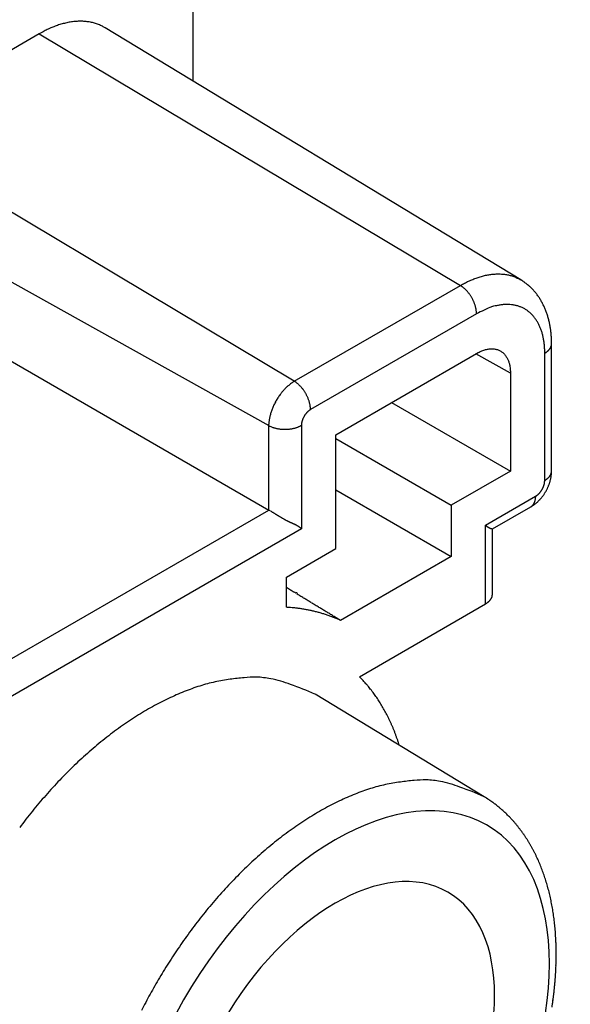
# Model space of a CAD drawing. Units: millimetres. Extents: x 11 to 673, y 29 to 395.
# Drawn here: x 430 to 442, y 210 to 231 of the extents above; entities that cross this region are included whole.
import ezdxf

# ---------------------------------------------------------------- set-up
doc = ezdxf.new("R2010")
doc.units = ezdxf.units.MM
doc.header["$MEASUREMENT"] = 0
doc.layers.get('0').update_dxf_attribs({"lineweight": 30})

msp = doc.modelspace()

# ---------------------------------------------------------------- linework, layer by layer
for p, q in [((433.613, 233.907), (433.613, 229.431)), ((440.668, 225.154), (431.724, 230.576)), ((430.307, 230.447), (426.736, 228.386)), ((430.307, 230.447), (439.364, 225.036)), ((435.793, 222.974), (426.736, 228.386)), ((426.029, 227.161), (435.244, 222.023)), ((426.029, 225.528), (435.244, 220.207)), ((435.793, 222.974), (439.364, 225.036)), ((439.712, 224.427), (436.141, 222.365)), ((441.326, 221.048), (441.326, 223.783)), ((436.684, 221.826), (439.712, 223.574)), ((440.442, 223.153), (439.699, 223.567)), ((441.18, 220.844), (441.18, 223.579)), ((440.442, 223.153), (440.442, 221.044)), ((436.141, 222.365), (436.131, 222.36)), ((436.141, 222.365), (436.14, 222.385)), ((437.886, 222.52), (440.442, 221.044)), ((435.244, 222.023), (435.245, 222.054)), ((435.244, 220.207), (435.244, 222.023)), ((435.945, 222.027), (435.928, 222.017)), ((435.945, 222.027), (435.945, 219.803)), ((436.684, 219.376), (436.684, 221.826)), ((436.684, 221.744), (439.169, 220.31)), ((440.442, 221.044), (439.169, 220.31)), ((441.18, 220.844), (441.188, 220.849)), ((436.684, 220.642), (439.169, 219.207)), ((439.907, 219.883), (440.984, 220.505)), ((440.984, 220.505), (440.994, 220.511)), ((440.984, 220.505), (440.984, 220.496)), ((429.482, 216.881), (435.244, 220.207)), ((439.169, 220.31), (439.169, 219.207)), ((440.057, 219.8), (440.881, 220.276)), ((440.881, 220.276), (440.901, 220.288)), ((435.945, 219.803), (429.336, 215.987)), ((435.945, 219.803), (435.937, 219.811)), ((439.907, 218.19), (439.907, 219.883)), ((439.907, 219.883), (439.912, 219.879)), ((440.054, 218.394), (440.054, 219.802)), ((435.623, 218.764), (436.684, 219.376)), ((439.169, 219.207), (436.787, 217.833)), ((435.623, 218.115), (435.623, 218.764)), ((437.192, 216.623), (439.907, 218.19)), ((439.907, 218.19), (439.915, 218.195)), ((436.787, 217.833), (436.749, 217.856)), ((436.787, 217.833), (436.75, 217.85)), ((439.875, 214.042), (436.238, 216.247)), ((438.051, 215.148), (438.031, 215.21))]:
    msp.add_line(p, q)
for points in [[(431.724, 230.576), (431.685, 230.598, 0.01202), (431.645, 230.619, 0.012052), (431.603, 230.638, 0.011984), (431.561, 230.654, 0.011874), (431.518, 230.669, 0.011734), (431.473, 230.682, 0.011552), (431.428, 230.693, 0.011341), (431.383, 230.701, 0.011101), (431.336, 230.708, 0.010844), (431.289, 230.713, 0.010562), (431.242, 230.716, 0.010269), (431.194, 230.717, 0.009957), (431.145, 230.716, 0.009656), (431.096, 230.713, 0.009351), (431.047, 230.709, 0.009023), (430.997, 230.702, 0.008662), (430.948, 230.694, 0.008424), (430.898, 230.684, 0.008255), (430.848, 230.672, 0.007765), (430.798, 230.659, 0.007046), (430.748, 230.645, 0.007419), (430.698, 230.628, 0.008356), (430.647, 230.609, 0.006254), (430.598, 230.591, 0.002427), (430.555, 230.573, 0.008144), (430.5, 230.548, 0.013076), (430.416, 230.505, 0.006267), (430.307, 230.447, 0.00333)], [(439.364, 225.036), (439.408, 225.06, -0.005473), (439.452, 225.084, -0.005446), (439.497, 225.107, -0.005547), (439.542, 225.128, -0.005819), (439.587, 225.148, -0.006046), (439.632, 225.167, -0.00626), (439.678, 225.185, -0.006479), (439.724, 225.202, -0.006735), (439.77, 225.217, -0.006984), (439.816, 225.231, -0.007257), (439.862, 225.243, -0.007522), (439.908, 225.254, -0.00781), (439.954, 225.263, -0.008103), (439.999, 225.27, -0.008426), (440.045, 225.276, -0.008705), (440.09, 225.28, -0.008964), (440.135, 225.283, -0.009353), (440.18, 225.284, -0.009878), (440.224, 225.283, -0.009898), (440.268, 225.28, -0.009505), (440.311, 225.276, -0.010795), (440.354, 225.27, -0.013277), (440.397, 225.261, -0.010313), (440.437, 225.251, -0.003542), (440.474, 225.242, -0.014949), (440.518, 225.226, -0.026539), (440.584, 225.196, -0.013152), (440.668, 225.154, -0.006957)], [(441.326, 223.783), (441.326, 223.826, 0.004754), (441.325, 223.869, 0.004791), (441.323, 223.911, 0.004835), (441.321, 223.953, 0.004896), (441.317, 223.995, 0.004959), (441.313, 224.037, 0.005021), (441.308, 224.078, 0.005088), (441.302, 224.119, 0.005161), (441.295, 224.16, 0.005236), (441.288, 224.2, 0.005316), (441.279, 224.24, 0.005399), (441.27, 224.28, 0.005487), (441.26, 224.319, 0.005577), (441.249, 224.358, 0.005673), (441.237, 224.397, 0.005769), (441.225, 224.435, 0.005872), (441.211, 224.472, 0.005975), (441.197, 224.509, 0.006084), (441.182, 224.545, 0.006192), (441.166, 224.581, 0.006308), (441.149, 224.617, 0.006418), (441.132, 224.651, 0.006533), (441.113, 224.686, 0.006651), (441.094, 224.719, 0.006785), (441.074, 224.752, 0.00688), (441.053, 224.784, 0.006953), (441.031, 224.816, 0.007129), (441.008, 224.846, 0.007404), (440.985, 224.877, 0.007285), (440.96, 224.906, 0.006873), (440.935, 224.934, 0.007726), (440.909, 224.962, 0.009412), (440.881, 224.99, 0.00714), (440.854, 225.015, 0.002276), (440.829, 225.038, 0.01036), (440.795, 225.065, 0.018138), (440.741, 225.104, 0.008786), (440.668, 225.154, 0.004593)], [(439.712, 224.427), (439.711, 224.446, 0.010723), (439.71, 224.467, 0.009732), (439.708, 224.488, 0.00918), (439.705, 224.509, 0.009185), (439.701, 224.532, 0.008991), (439.696, 224.554, 0.008779), (439.691, 224.578, 0.00855), (439.684, 224.602, 0.00843), (439.676, 224.626, 0.008267), (439.667, 224.65, 0.008164), (439.658, 224.675, 0.008042), (439.647, 224.699, 0.007971), (439.636, 224.723, 0.007901), (439.623, 224.748, 0.007875), (439.61, 224.772, 0.007832), (439.596, 224.795, 0.007791), (439.582, 224.818, 0.007859), (439.567, 224.84, 0.008013), (439.551, 224.862, 0.007899), (439.535, 224.883, 0.007528), (439.518, 224.903, 0.008249), (439.501, 224.922, 0.009718), (439.484, 224.94, 0.007874), (439.467, 224.957, 0.003483), (439.452, 224.971, 0.010719), (439.432, 224.987, 0.019122), (439.403, 225.009, 0.010463), (439.364, 225.036, 0.005953)], [(441.18, 223.579), (441.178, 223.659, 0.011352), (441.173, 223.738, 0.011347), (441.164, 223.816, 0.011789), (441.152, 223.892, 0.012967), (441.136, 223.967, 0.014021), (441.115, 224.04, 0.015042), (441.091, 224.11, 0.016114), (441.062, 224.177, 0.01735), (441.029, 224.24, 0.018553), (440.992, 224.3, 0.019778), (440.951, 224.355, 0.020909), (440.907, 224.407, 0.021952), (440.858, 224.453, 0.022811), (440.806, 224.494, 0.023461), (440.75, 224.53, 0.023735), (440.691, 224.56, 0.023624), (440.629, 224.585, 0.023463), (440.565, 224.604, 0.0232), (440.498, 224.617, 0.021834), (440.43, 224.625, 0.019709), (440.36, 224.627, 0.020201), (440.288, 224.624, 0.021889), (440.214, 224.614, 0.016126), (440.143, 224.601, 0.006756), (440.079, 224.587, 0.019544), (439.997, 224.559, 0.029326), (439.873, 224.505, 0.013653), (439.712, 224.427, 0.007181)], [(439.712, 223.574), (439.75, 223.595, -0.012291), (439.789, 223.614, -0.012628), (439.829, 223.631, -0.013241), (439.868, 223.645, -0.014437), (439.907, 223.656, -0.015593), (439.946, 223.665, -0.01668), (439.984, 223.67, -0.017841), (440.022, 223.673, -0.019069), (440.058, 223.673, -0.020287), (440.094, 223.67, -0.021384), (440.128, 223.664, -0.02239), (440.161, 223.655, -0.023137), (440.193, 223.643, -0.023706), (440.223, 223.628, -0.023907), (440.251, 223.611, -0.023798), (440.277, 223.591, -0.023227), (440.301, 223.569, -0.022691), (440.323, 223.545, -0.022002), (440.343, 223.518, -0.020504), (440.362, 223.49, -0.018344), (440.378, 223.461, -0.018526), (440.392, 223.429, -0.019722), (440.404, 223.396, -0.014698), (440.415, 223.364, -0.006517), (440.423, 223.334, -0.017354), (440.43, 223.295, -0.025944), (440.436, 223.234, -0.012372), (440.442, 223.153, -0.006655)], [(441.18, 223.579), (441.188, 223.584, 0.005395), (441.196, 223.589, 0.00537), (441.204, 223.594, 0.00547), (441.212, 223.6, 0.005732), (441.22, 223.605, 0.005951), (441.228, 223.611, 0.006159), (441.235, 223.617, 0.00637), (441.242, 223.623, 0.006618), (441.249, 223.629, 0.006858), (441.256, 223.635, 0.007121), (441.262, 223.642, 0.007377), (441.268, 223.648, 0.007654), (441.274, 223.655, 0.007936), (441.28, 223.662, 0.008248), (441.285, 223.669, 0.008517), (441.29, 223.676, 0.008766), (441.295, 223.683, 0.009143), (441.3, 223.69, 0.009652), (441.304, 223.698, 0.00967), (441.308, 223.705, 0.009285), (441.311, 223.713, 0.010545), (441.314, 223.72, 0.012971), (441.317, 223.728, 0.010079), (441.32, 223.736, 0.003461), (441.322, 223.743, 0.014617), (441.323, 223.752, 0.025985), (441.325, 223.765, 0.012898), (441.326, 223.783, 0.00683)]]:
    msp.add_lwpolyline(points, format="xyb")
for centre, radius, start, end in [((436.706, 221.547), 1.694, 122.6099, 125.0669), ((435.179, 222.043), 1.116, 54.2018, 56.5997), ((436.548, 221.903), 1.321, 139.0341, 140.7873), ((436.45, 221.982), 1.195, 136.8789, 138.8011), ((436.312, 222.108), 1.007, 134.4908, 136.7562), ((436.422, 222.018), 1.15, 133.4062, 135.2458), ((437.22, 221.179), 2.307, 132.6701, 133.4879), ((436.242, 222.189), 0.902, 127.9584, 130.4628), ((436.135, 222.323), 0.731, 123.4009, 127.8759), ((435.563, 222.551), 0.479, 51.4549, 55.8367), ((435.493, 222.465), 0.59, 48.9264, 51.3829), ((434.845, 221.808), 1.512, 45.9606, 46.7587), ((435.376, 222.355), 0.749, 44.2384, 46.0431), ((435.449, 222.415), 0.655, 42.7565, 44.9836), ((435.36, 222.335), 0.776, 40.7484, 42.6389), ((435.297, 222.285), 0.856, 38.7955, 40.5208), ((435.314, 222.299), 0.834, 36.9328, 38.7431), ((435.313, 222.297), 0.835, 35.1835, 37.0198), ((435.293, 222.284), 0.859, 33.3178, 35.119), ((435.283, 222.277), 0.872, 31.5377, 33.3231), ((436.57, 221.891), 1.345, 149.9791, 151.8046), ((436.576, 221.889), 1.351, 148.1997, 150.0164), ((436.576, 221.887), 1.353, 146.3433, 148.1516), ((436.559, 221.899), 1.331, 144.5205, 146.346), ((436.526, 221.92), 1.292, 142.5926, 144.4549), ((436.524, 221.924), 1.288, 140.8402, 142.6779), ((435.284, 222.279), 0.87, 29.6961, 31.491), ((435.288, 222.281), 0.865, 27.9291, 29.7338), ((435.293, 222.284), 0.859, 26.0778, 27.8885), ((435.306, 222.29), 0.845, 24.2922, 26.1189), ((435.321, 222.297), 0.829, 22.4159, 24.2589), ((435.343, 222.305), 0.805, 20.5981, 22.4692), ((435.365, 222.314), 0.781, 18.6817, 20.5764), ((435.394, 222.323), 0.751, 16.8101, 18.7421), ((435.421, 222.331), 0.723, 14.8303, 16.7899), ((436.408, 221.956), 1.17, 161.0908, 163.0409), ((436.453, 221.942), 1.218, 159.2387, 161.1515), ((436.488, 221.928), 1.255, 157.3263, 159.2159), ((436.522, 221.915), 1.291, 155.5145, 157.3762), ((436.544, 221.904), 1.316, 153.6378, 155.4839), ((436.563, 221.896), 1.336, 151.8463, 153.677), ((436.343, 222.044), 0.381, 133.0055, 135.0358), ((436.329, 222.058), 0.361, 130.9242, 133.0033), ((436.317, 222.073), 0.342, 128.8814, 131.0052), ((436.31, 222.082), 0.33, 126.7198, 128.8412), ((436.292, 222.106), 0.3, 124.5695, 126.8199), ((435.457, 222.34), 0.686, 12.8912, 14.9033), ((436.271, 222.139), 0.261, 122.225, 124.7086), ((435.492, 222.348), 0.65, 10.8309, 12.8914), ((435.525, 222.353), 0.617, 8.8051, 10.9101), ((435.545, 222.357), 0.596, 6.6642, 8.768), ((435.599, 222.362), 0.542, 4.5308, 6.7612), ((435.668, 222.366), 0.473, 2.2109, 4.6684), ((436.087, 222.018), 0.843, 173.1801, 175.4304), ((436.172, 222.01), 0.928, 171.1555, 173.2769), ((436.204, 222.004), 0.96, 168.9947, 171.1184), ((436.255, 221.995), 1.012, 166.9957, 169.0747), ((436.31, 221.983), 1.069, 164.9659, 166.9961), ((436.366, 221.969), 1.127, 163.0578, 165.0352), ((436.352, 222.003), 0.409, 164.7522, 166.5918), ((436.305, 222.021), 0.359, 163.2448, 165.5102), ((436.368, 222.001), 0.425, 161.1956, 163.1177), ((436.41, 221.984), 0.47, 159.2128, 160.9659), ((436.399, 221.988), 0.459, 157.321, 159.1587), ((436.401, 221.988), 0.46, 155.5474, 157.4096), ((436.413, 221.982), 0.474, 153.652, 155.4774), ((436.42, 221.979), 0.482, 151.8498, 153.658), ((436.419, 221.978), 0.481, 149.9802, 151.7968), ((436.417, 221.98), 0.479, 148.195, 150.0205), ((436.415, 221.981), 0.476, 146.3216, 148.1523), ((436.409, 221.986), 0.469, 144.5176, 146.3637), ((436.401, 221.99), 0.46, 142.6196, 144.4813), ((436.391, 221.999), 0.447, 140.7877, 142.6773), ((436.381, 222.007), 0.434, 138.8463, 140.7591), ((436.369, 222.018), 0.417, 136.9564, 138.9065), ((436.357, 222.029), 0.401, 134.9652, 136.9427), ((435.744, 223.021), 1.116, 243.4018, 245.7997), ((435.978, 222.025), 0.733, 175.2892, 177.7727), ((435.495, 222.434), 0.479, 244.1656, 248.5474), ((435.535, 222.537), 0.59, 248.6171, 251.0735), ((435.78, 223.428), 1.512, 253.2424, 254.0405), ((435.571, 222.694), 0.749, 253.9593, 255.7638), ((435.556, 222.6), 0.655, 255.0156, 257.2427), ((435.581, 222.718), 0.776, 257.3632, 259.2537), ((435.593, 222.798), 0.856, 259.481, 261.2063), ((435.589, 222.776), 0.834, 261.2564, 263.0667), ((435.59, 222.777), 0.835, 262.9812, 264.8175), ((435.591, 222.801), 0.859, 264.8823, 266.6835), ((435.592, 222.814), 0.872, 266.6788, 268.4642), ((435.591, 222.812), 0.87, 268.5098, 270.3047), ((435.592, 222.807), 0.865, 270.2666, 272.0713), ((435.592, 222.801), 0.859, 272.112, 273.9227), ((435.593, 222.788), 0.845, 273.8835, 275.7102), ((435.594, 222.771), 0.829, 275.7398, 277.5827), ((435.598, 222.748), 0.805, 277.5322, 279.4033), ((435.602, 222.724), 0.781, 279.4259, 281.3206), ((435.609, 222.695), 0.751, 281.2583, 283.1903), ((435.615, 222.667), 0.723, 283.2088, 285.1683), ((435.625, 222.632), 0.686, 285.0972, 287.1092), ((435.636, 222.597), 0.65, 287.1103, 289.1707), ((435.648, 222.566), 0.617, 289.0896, 291.1945), ((435.655, 222.547), 0.596, 291.2338, 293.3376), ((435.677, 222.497), 0.542, 293.2405, 295.4708), ((435.708, 222.435), 0.473, 295.33, 297.7874), ((436.548, 221.999), 0.603, 174.9324, 177.3894), ((436.207, 222.037), 0.26, 172.1224, 176.5973), ((436.267, 222.028), 0.321, 169.5397, 172.0441), ((436.753, 221.906), 0.822, 166.5112, 167.3289), ((439.655, 221.106), 1.673, 356.2268, 358.0049), ((440.977, 221.067), 0.35, 353.9687, 356.9247), ((440.577, 220.871), 0.603, 354.9322, 357.3893), ((440.958, 221.229), 0.445, 301.1841, 302.4204), ((440.957, 221.23), 0.445, 302.4635, 303.6942), ((440.963, 221.222), 0.436, 303.7085, 304.9619), ((440.975, 221.203), 0.414, 305.0571, 306.3707), ((440.985, 221.189), 0.397, 306.3944, 307.7582), ((440.994, 221.176), 0.381, 307.8511, 309.2625), ((441.003, 221.165), 0.366, 309.2802, 310.7401), ((441.013, 221.152), 0.35, 310.8485, 312.3651), ((441.023, 221.141), 0.335, 312.3893, 313.9609), ((441.033, 221.13), 0.32, 314.0686, 315.7004), ((441.043, 221.12), 0.307, 315.7271, 317.4176), ((441.052, 221.111), 0.293, 317.5319, 319.2859), ((441.062, 221.102), 0.28, 319.3263, 321.145), ((441.072, 221.094), 0.267, 321.2598, 323.15), ((441.08, 221.087), 0.256, 323.1826, 325.1344), ((441.088, 221.081), 0.246, 325.2521, 327.2611), ((440.347, 221.09), 0.984, 344.1205, 345.465), ((441.098, 221.074), 0.234, 327.3291, 329.4244), ((441.11, 221.066), 0.22, 329.5597, 331.7718), ((440.436, 221.063), 0.891, 345.693, 347.1975), ((441.113, 221.065), 0.217, 331.692, 333.9081), ((440.575, 221.03), 0.749, 347.2864, 349.1145), ((441.107, 221.067), 0.223, 334.0125, 336.1403), ((440.409, 221.074), 0.92, 348.4011, 349.7969), ((441.13, 221.056), 0.197, 336.5354, 338.9521), ((441.162, 221.043), 0.163, 339.1388, 342.1114), ((438.802, 221.367), 2.553, 349.7199, 350.1747), ((441.132, 221.057), 0.196, 340.9764, 343.2862), ((440.593, 221.031), 0.732, 352.1212, 354.1448), ((440.827, 221.15), 0.515, 343.169, 343.9621), ((440.692, 221.022), 0.632, 354.0623, 357.6593), ((441.171, 221.042), 0.154, 347.1558, 350.5056), ((441.192, 221.038), 0.133, 350.3846, 356.3387), ((440.716, 220.885), 0.469, 324.5207, 326.3669), ((440.711, 220.889), 0.476, 326.3195, 328.1503), ((440.708, 220.89), 0.479, 328.1981, 330.0237), ((440.706, 220.892), 0.481, 329.9834, 331.8002), ((440.705, 220.892), 0.482, 331.848, 333.6563), ((440.712, 220.888), 0.474, 333.6554, 335.4809), ((440.725, 220.882), 0.46, 335.5458, 337.4082), ((440.726, 220.882), 0.459, 337.3231, 339.1609), ((440.715, 220.886), 0.47, 339.2114, 340.9646), ((440.757, 220.87), 0.425, 341.1994, 343.1216), ((440.821, 220.85), 0.359, 343.2437, 345.5092), ((440.773, 220.867), 0.409, 344.7564, 346.596), ((440.372, 220.964), 0.822, 346.5101, 347.3278), ((440.858, 220.842), 0.321, 349.539, 352.0435), ((440.918, 220.833), 0.26, 352.1276, 356.6027), ((440.356, 221.093), 0.977, 330.0242, 331.4038), ((440.356, 221.094), 0.977, 331.3812, 332.7604), ((440.357, 221.093), 0.976, 332.8005, 334.1806), ((440.36, 221.091), 0.973, 334.1628, 335.5471), ((440.365, 221.088), 0.966, 335.5908, 336.9827), ((440.368, 221.087), 0.963, 336.9626, 338.3574), ((440.369, 221.086), 0.962, 338.4007, 339.7952), ((440.384, 221.081), 0.947, 339.8046, 341.2211), ((440.409, 221.071), 0.919, 341.2756, 342.7342), ((440.396, 221.076), 0.933, 342.6526, 344.0814), ((440.663, 220.489), 0.32, 344.3081, 345.94), ((440.649, 220.493), 0.335, 346.0336, 347.6053), ((440.634, 220.495), 0.35, 347.6466, 349.1632), ((440.618, 220.498), 0.366, 349.2521, 350.712), ((440.603, 220.5), 0.381, 350.7445, 352.1559), ((440.588, 220.502), 0.397, 352.2398, 353.6036), ((440.571, 220.503), 0.414, 353.632, 354.9456), ((440.549, 220.505), 0.436, 355.0359, 356.2893), ((440.54, 220.505), 0.445, 357.5787, 358.815), ((440.539, 220.505), 0.445, 356.3051, 357.5358), ((440.855, 220.732), 0.261, 302.2278, 304.7114), ((440.833, 220.764), 0.3, 304.5695, 306.82), ((440.815, 220.789), 0.33, 306.7227, 308.8441), ((440.808, 220.798), 0.342, 308.878, 311.0017), ((440.796, 220.812), 0.361, 310.9242, 313.0033), ((440.782, 220.827), 0.381, 313.0084, 315.0388), ((440.42, 221.041), 0.894, 314.3573, 315.8481), ((440.768, 220.842), 0.401, 314.9623, 316.9398), ((440.757, 220.852), 0.417, 316.9593, 318.9095), ((440.41, 221.05), 0.908, 315.8699, 317.3419), ((440.744, 220.864), 0.434, 318.8493, 320.7621), ((440.402, 221.059), 0.919, 317.3044, 318.7602), ((440.734, 220.872), 0.447, 320.7798, 322.6695), ((440.724, 220.88), 0.46, 322.6227, 324.4845), ((440.393, 221.066), 0.93, 318.7811, 320.2214), ((440.386, 221.073), 0.94, 320.1868, 321.6141), ((440.379, 221.078), 0.949, 321.6397, 323.0548), ((440.373, 221.083), 0.957, 323.0245, 324.4298), ((440.367, 221.087), 0.964, 324.4564, 325.8529), ((440.363, 221.09), 0.969, 325.8272, 327.2171), ((440.359, 221.092), 0.973, 327.2476, 328.6321), ((440.357, 221.093), 0.976, 328.6071, 329.9883), ((430.222, 211.635), 9.935, 59.4146, 59.634), ((440.69, 220.57), 0.35, 303.0727, 306.0289), ((440.822, 220.397), 0.133, 303.6603, 309.6149), ((440.483, 220.964), 0.794, 301.7381, 303.3883), ((440.809, 220.414), 0.154, 309.49, 312.8401), ((440.543, 220.658), 0.515, 316.0358, 316.829), ((440.776, 220.44), 0.196, 316.7118, 319.0217), ((440.483, 220.963), 0.793, 303.4297, 305.0857), ((440.803, 220.421), 0.163, 317.8947, 320.8674), ((440.776, 220.442), 0.197, 321.0409, 323.4578), ((440.755, 220.456), 0.223, 323.8652, 325.9931), ((440.759, 220.453), 0.217, 326.0898, 328.306), ((440.478, 220.971), 0.803, 305.034, 306.6732), ((440.757, 220.455), 0.22, 328.2274, 330.4395), ((440.744, 220.461), 0.234, 330.5713, 332.6668), ((440.733, 220.466), 0.246, 332.7389, 334.7479), ((440.724, 220.47), 0.256, 334.8681, 336.8201), ((440.466, 220.987), 0.823, 306.6841, 308.2877), ((440.714, 220.474), 0.267, 336.8499, 338.7402), ((440.702, 220.478), 0.28, 338.8575, 340.6762), ((440.69, 220.482), 0.293, 340.7163, 342.4704), ((440.676, 220.486), 0.307, 342.575, 344.2656), ((440.457, 220.999), 0.839, 308.2373, 309.8143), ((440.447, 221.01), 0.853, 309.8309, 311.3846), ((440.439, 221.021), 0.867, 311.3414, 312.8738), ((440.428, 221.032), 0.881, 312.8895, 314.3995), ((433.165, 216.592), 4.171, 59.1708, 59.5755), ((431.38, 213.614), 7.643, 58.9708, 59.1186), ((448.803, 242.351), 25.963, 238.7129, 238.7479), ((421.604, 197.538), 26.458, 58.7025, 58.7407), ((423.393, 200.449), 23.04, 58.6969, 58.7439), ((491.453, 312.242), 107.84, 238.66042, 238.67035), ((447.802, 240.497), 23.86, 238.6254, 238.67), ((443.825, 233.949), 16.198, 238.6442, 238.7106), ((441.677, 230.407), 12.056, 238.6883, 238.7783), ((440.107, 227.808), 9.02, 238.7498, 238.8704), ((439.276, 226.425), 7.406, 238.8428, 238.9898), ((438.638, 225.358), 6.163, 238.9669, 239.1438), ((438.212, 224.639), 5.327, 239.1093, 239.3137), ((437.839, 224.006), 4.592, 239.2885, 239.5251), ((437.567, 223.539), 4.052, 239.4928, 239.7598), ((437.315, 223.105), 3.55, 239.7327, 240.0359), ((437.13, 222.779), 3.176, 239.9946, 240.3312), ((436.961, 222.479), 2.831, 240.3027, 240.677), ((436.808, 222.203), 2.516, 240.6332, 241.0503), ((436.652, 221.917), 2.19, 241.0107, 241.4844), ((436.577, 221.776), 2.03, 241.4316, 241.936), ((436.553, 221.73), 1.978, 241.9352, 242.4449), ((436.599, 221.819), 2.078, 242.4506, 242.9283), ((436.79, 222.2), 2.504, 243.0099, 243.3994), ((437.022, 222.673), 3.031, 243.4726, 243.7891), ((437.441, 223.536), 3.991, 243.8712, 244.1074), ((438.213, 225.145), 5.775, 244.1845, 244.345), ((441.555, 232.154), 13.54, 244.4361, 244.5034), ((415.537, 177.429), 47.055, 64.5716, 64.5906), ((432.628, 213.35), 7.275, 64.5446, 64.6655), ((434.049, 216.319), 3.984, 64.4288, 64.6458), ((434.662, 217.59), 2.572, 64.2006, 64.5305), ((434.955, 218.188), 1.907, 63.8764, 64.3138), ((435.156, 218.591), 1.457, 63.4211, 63.9832), ((435.282, 218.837), 1.18, 62.8714, 63.5531), ((435.383, 219.029), 0.964, 62.166, 62.9852), ((435.454, 219.159), 0.815, 61.3593, 62.3105), ((435.514, 219.266), 0.692, 60.3768, 61.4772), ((435.561, 219.345), 0.601, 59.2993, 60.5448), ((435.602, 219.412), 0.522, 58.0107, 59.4198), ((435.634, 219.461), 0.464, 56.6287, 58.1879), ((435.662, 219.501), 0.414, 55.0268, 56.743), ((435.688, 219.536), 0.371, 53.3321, 55.22), ((435.713, 219.569), 0.329, 51.3821, 53.4813), ((435.725, 219.583), 0.311, 49.3678, 51.5615), ((435.726, 219.584), 0.31, 47.1571, 49.3378), ((440.146, 220.114), 0.333, 225.0772, 226.1233), ((440.13, 220.098), 0.31, 226.2001, 227.3033), ((440.123, 220.09), 0.299, 227.2787, 228.4012), ((440.125, 220.092), 0.302, 228.4078, 229.501), ((440.124, 220.091), 0.3, 229.4811, 230.5631), ((440.122, 220.088), 0.297, 230.5748, 231.6484), ((440.119, 220.085), 0.293, 231.6282, 232.6973), ((440.118, 220.084), 0.291, 232.7187, 233.7725), ((440.117, 220.081), 0.288, 233.7353, 234.7817), ((440.116, 220.08), 0.287, 234.8023, 235.8341), ((440.114, 220.077), 0.283, 235.8072, 236.8315), ((440.113, 220.076), 0.282, 236.8438, 237.8523), ((440.111, 220.073), 0.278, 237.8205, 238.8209), ((440.111, 220.072), 0.277, 238.8414, 239.8258), ((440.109, 220.069), 0.273, 239.7991, 240.7752), ((440.108, 220.068), 0.272, 240.7772, 241.7368), ((440.106, 220.064), 0.268, 241.716, 242.6674), ((440.106, 220.063), 0.266, 242.6787, 243.6134), ((440.104, 220.059), 0.262, 243.5937, 244.5204), ((440.103, 220.057), 0.26, 244.518, 245.4281), ((440.101, 220.053), 0.256, 245.4215, 246.3241), ((440.1, 220.05), 0.253, 246.3197, 247.2062), ((440.098, 220.046), 0.248, 247.1825, 248.0622), ((440.097, 220.043), 0.245, 248.081, 248.945), ((440.095, 220.037), 0.239, 248.9097, 249.7681), ((440.093, 220.033), 0.235, 249.7949, 250.6385), ((440.091, 220.027), 0.228, 250.6078, 251.4473), ((440.09, 220.022), 0.223, 251.4624, 252.2884), ((440.087, 220.015), 0.215, 252.2671, 253.0912), ((440.085, 220.009), 0.209, 253.1115, 253.9238), ((440.083, 220), 0.2, 253.909, 254.7224), ((440.081, 219.993), 0.192, 254.7372, 255.5422), ((440.078, 219.983), 0.182, 255.5264, 256.3362), ((440.076, 219.974), 0.173, 256.3526, 257.1555), ((440.073, 219.962), 0.16, 257.1764, 257.994), ((440.071, 219.95), 0.148, 258.0024, 258.8321), ((440.068, 219.938), 0.136, 258.8316, 259.6721), ((440.067, 219.933), 0.131, 259.6904, 260.4983), ((440.063, 219.91), 0.107, 260.6628, 261.5676), ((440.058, 219.878), 0.0752, 261.7301, 262.8978), ((440.06, 219.883), 0.0807, 262.3102, 263.2965), ((439.884, 218.444), 1.37, 82.9752, 83.0271), ((440.054, 219.847), 0.0435, 266.5545, 267.9193), ((440.053, 219.809), 0.00586, 270.5876, 278.627), ((440.045, 219.768), 0.0358, 74.2758, 75.6562), ((440.053, 219.801), 0.00252, 32.6708, 65.6135), ((440.05, 219.796), 0.00759, 31.7838, 47.1019), ((-111623.156, -184878.128), 216374.549, 58.8089751, 58.80900237), ((-41413.824, -68908.129), 80807.625, 58.80905983, 58.80911559), ((-46312.785, -76996.916), 90264.279, 58.80795997, 58.80799237), ((435.839, 218.407), 0.0199, 328.8091, 148.8091), ((-56316.368, -93522.891), 109582.133, 58.80870577, 58.80872876), ((-45459.241, -75587.846), 88616.851, 58.80812336, 58.80815364), ((-52981.54, -88014.305), 103142.754, 58.80858481, 58.80861023), ((-57626.757, -95688.061), 112112.959, 58.80882565, 58.80884866), ((-54013.83, -89719.035), 105135.674, 58.80843422, 58.8084589), ((439.815, 218.427), 0.246, 325.2521, 327.2611), ((439.825, 218.421), 0.234, 327.329, 329.4244), ((439.837, 218.413), 0.22, 329.563, 331.7751), ((439.84, 218.412), 0.217, 331.6949, 333.911), ((439.835, 218.414), 0.223, 334.0091, 336.1369), ((439.857, 218.402), 0.197, 336.5354, 338.9521), ((439.89, 218.389), 0.163, 339.1388, 342.1113), ((439.859, 218.403), 0.196, 340.9765, 343.2862), ((439.554, 218.496), 0.515, 343.169, 343.9621), ((439.898, 218.388), 0.154, 347.1571, 350.5068), ((439.919, 218.385), 0.133, 350.3846, 356.3386), ((439.704, 218.413), 0.35, 353.9687, 356.9247), ((435.124, 210.83), 7.302, 85.381, 86.0843), ((435.52, 215.387), 2.728, 84.5159, 85.9542), ((435.498, 215.124), 2.992, 83.7263, 84.579), ((434.752, 209.401), 8.763, 82.7412, 82.9683), ((435.414, 214.578), 3.544, 82.1601, 82.7816), ((435.521, 215.242), 2.872, 81.6511, 82.4685), ((435.459, 214.829), 3.289, 80.9298, 81.6281), ((-52702.468, -87554.747), 102605.099, 58.80891406, 58.80893946), ((-53643.928, -89107.883), 104421.297, 58.80833639, 58.80836131), ((-54085.673, -89839.812), 105276.198, 58.80895495, 58.80897963), ((-53802.041, -89368.599), 104726.211, 58.8081607, 58.80818552), ((-53613.913, -89057.356), 104362.529, 58.80799151, 58.80801643), ((-53754.234, -89290.614), 104634.74, 58.80838847, 58.80841331), ((-53794.999, -89359.436), 104714.726, 58.80878553, 58.80881035), ((-53744.932, -89276.824), 104618.125, 58.80878552, 58.80881036), ((-53642.81, -89105.125), 104418.359, 58.80790351, 58.80792839), ((439.685, 218.576), 0.445, 301.1892, 302.4255), ((439.685, 218.576), 0.445, 302.4585, 303.6892), ((439.69, 218.568), 0.436, 303.7118, 304.9653), ((439.702, 218.55), 0.414, 305.0571, 306.3707), ((439.712, 218.536), 0.396, 306.3944, 307.7582), ((439.721, 218.523), 0.381, 307.8473, 309.2587), ((439.73, 218.511), 0.366, 309.2841, 310.744), ((439.74, 218.499), 0.35, 310.8444, 312.361), ((439.75, 218.488), 0.335, 312.3936, 313.9652), ((439.76, 218.476), 0.32, 314.0597, 315.6915), ((439.77, 218.467), 0.307, 315.7314, 317.422), ((439.779, 218.457), 0.293, 317.5367, 319.2907), ((439.789, 218.449), 0.28, 319.3214, 321.1401), ((439.799, 218.44), 0.267, 321.2598, 323.15), ((439.808, 218.433), 0.256, 323.1787, 325.1306), ((435.417, 214.596), 3.526, 80.207, 80.8488), ((435.456, 214.823), 3.296, 79.5101, 80.2016), ((435.476, 214.919), 3.197, 78.8415, 79.5579), ((435.47, 214.892), 3.225, 78.1188, 78.8289), ((435.471, 214.892), 3.225, 77.4155, 78.1257), ((435.479, 214.934), 3.182, 76.6842, 77.4053), ((435.487, 214.96), 3.155, 75.9748, 76.7031), ((435.491, 214.978), 3.136, 75.2287, 75.9625), ((435.496, 214.994), 3.12, 74.5061, 75.2448), ((435.501, 215.017), 3.096, 73.7488, 74.4944), ((435.507, 215.033), 3.079, 73.0145, 73.7654), ((-53740.242, -89265.339), 104605.872, 58.80767567, 58.80770051), ((435.512, 215.051), 3.06, 72.2426, 72.9995), ((-53633.524, -89093.662), 104403.743, 58.80895485, 58.80897974), ((435.517, 215.065), 3.046, 71.4995, 72.2614), ((-53633.485, -89089.082), 104399.805, 58.80764626, 58.80767115), ((435.522, 215.082), 3.027, 70.7171, 71.4851), ((-53626.54, -89082.199), 104390.321, 58.80892562, 58.80895051), ((435.527, 215.093), 3.016, 69.9612, 70.7336), ((-53626.501, -89077.618), 104386.382, 58.80761686, 58.80764175), ((435.53, 215.105), 3.004, 69.1694, 69.9466), ((-53621.859, -89070.736), 104378.09, 58.80781542, 58.80784031), ((435.536, 215.118), 2.989, 68.4039, 69.1864), ((-53617.216, -89066.155), 104371.767, 58.80866849, 58.80869338), ((435.545, 215.141), 2.964, 67.5998, 68.3907), ((-53614.875, -89061.575), 104366.636, 58.80844056, 58.80846545), ((435.543, 215.134), 2.972, 66.8241, 67.6149), ((-53562.811, -88972.565), 104263.529, 58.80755804, 58.80758296), ((435.527, 215.101), 3.009, 66.017, 66.8), ((434.997, 212.784), 3.827, 94.2552, 98.7688), ((435.249, 209.547), 7.074, 92.1884, 94.3427), ((434.803, 213.862), 2.759, 79.9439, 86.3555), ((432.904, 212.451), 5.983, 43.0902, 44.2111), ((435.483, 211.078), 5.615, 107.8724, 111.4857), ((435.137, 211.957), 4.673, 102.9561, 107.1393), ((434.867, 212.971), 3.624, 97.1783, 102.3892), ((434.896, 214.484), 2.131, 67.5393, 79.4771), ((434.198, 211.806), 4.886, 65.3246, 71.9799), ((435.621, 214.944), 2.296, 41.7329, 43.9752), ((435.381, 214.726), 2.62, 40.4997, 41.7909), ((431.226, 211.393), 7.946, 38.9822, 39.3188), ((434.9, 214.362), 3.222, 38.1127, 39.0343), ((435.644, 210.762), 5.968, 111.8173, 115.3824), ((435.352, 214.691), 2.664, 37.3665, 38.5591), ((434.977, 214.408), 3.134, 36.3148, 37.3143), ((434.724, 214.232), 3.442, 35.2769, 36.1804), ((434.848, 214.322), 3.288, 34.2959, 35.2546), ((436.322, 209.56), 7.349, 119.1547, 122.2799), ((435.893, 210.251), 6.536, 115.4319, 118.8224), ((434.869, 214.332), 3.265, 33.3707, 34.3475), ((434.777, 214.274), 3.374, 32.3846, 33.3362), ((434.707, 214.23), 3.457, 31.4429, 32.3785), ((434.674, 214.212), 3.494, 30.4776, 31.4113), ((434.627, 214.184), 3.549, 29.5605, 30.4874), ((436.755, 208.922), 8.119, 122.4626, 125.377), ((434.568, 214.153), 3.615, 28.6111, 29.5288), ((434.508, 214.119), 3.685, 27.7063, 28.6141), ((434.45, 214.092), 3.748, 26.775, 27.6752), ((434.387, 214.059), 3.82, 25.8897, 26.7805), ((437.191, 208.378), 8.815, 125.6354, 128.3916), ((434.322, 214.03), 3.89, 24.9754, 25.8577), ((434.253, 213.998), 3.967, 24.1069, 24.9795), ((434.185, 213.97), 4.041, 23.2109, 24.0751), ((434.109, 213.937), 4.123, 22.361, 23.2151), ((434.033, 213.908), 4.204, 21.4846, 22.3296), ((433.956, 213.877), 4.288, 20.6526, 21.4882), ((433.885, 213.853), 4.363, 19.7938, 20.6222), ((433.788, 213.818), 4.465, 18.981, 19.7973), ((437.62, 207.863), 9.485, 128.4936, 131.1073), ((433.666, 213.779), 4.594, 18.1455, 18.9458), ((438.105, 207.365), 10.18, 131.3208, 133.794), ((438.519, 206.955), 10.762, 133.8767, 136.2389), ((438.954, 206.586), 11.332, 136.4116, 138.6656), ((438.788, 209.807), 4.613, 102.956, 107.1392), ((438.521, 210.808), 3.577, 97.1783, 102.3892), ((438.65, 210.623), 3.778, 94.2553, 98.7688), ((438.899, 207.427), 6.984, 92.1886, 94.3429), ((438.459, 211.688), 2.724, 79.9437, 86.3554), ((438.55, 212.302), 2.103, 67.5394, 79.4771), ((439.267, 206.326), 11.738, 138.7207, 140.8956), ((439.289, 208.627), 5.892, 111.8172, 115.3822), ((439.13, 208.94), 5.543, 107.8726, 111.4859), ((437.862, 209.658), 4.824, 65.3245, 71.9798), ((439.534, 208.123), 6.452, 115.432, 118.8224), ((436.952, 209.44), 5.452, 56.2439, 57.5768), ((438.883, 212.26), 2.035, 54.6086, 57.334), ((438.733, 212.041), 2.3, 53.134, 54.698), ((435.33, 207.834), 7.71, 51.3004, 51.6639), ((438.378, 211.633), 2.839, 50.2723, 51.3643), ((439.604, 206.091), 12.148, 141.0356, 143.1254), ((439.958, 207.44), 7.255, 119.1547, 122.2799), ((438.739, 212.032), 2.302, 49.393, 50.8279), ((438.467, 211.719), 2.717, 48.1425, 49.3318), ((438.281, 211.525), 2.985, 46.9002, 47.9668), ((438.388, 211.642), 2.827, 45.7398, 46.8744), ((438.42, 211.67), 2.784, 44.6445, 45.8031), ((440.386, 206.811), 8.015, 122.4626, 125.3769), ((438.357, 211.611), 2.87, 43.4775, 44.6016), ((438.316, 211.573), 2.926, 42.3628, 43.4668), ((438.301, 211.562), 2.945, 41.2254, 42.3254), ((438.28, 211.542), 2.974, 40.1434, 41.2355), ((438.244, 211.515), 3.018, 39.0261, 40.1049), ((440.815, 206.274), 8.702, 125.6354, 128.3916), ((438.212, 211.489), 3.06, 37.9625, 39.0295), ((438.178, 211.465), 3.101, 36.8678, 37.924), ((438.145, 211.44), 3.143, 35.8283, 36.8736), ((438.106, 211.415), 3.189, 34.7555, 35.7893), ((438.068, 211.388), 3.236, 33.7378, 34.7603), ((441.239, 205.766), 9.364, 128.4937, 131.1073), ((438.027, 211.363), 3.284, 32.689, 33.7002), ((437.986, 211.336), 3.333, 31.6933, 32.6933), ((437.942, 211.311), 3.384, 30.6669, 31.6557), ((437.897, 211.285), 3.435, 29.6936, 30.6714), ((441.719, 205.274), 10.05, 131.3208, 133.794), ((437.85, 211.26), 3.489, 28.6901, 29.6569), ((437.802, 211.234), 3.543, 27.7393, 28.6952), ((437.752, 211.21), 3.599, 26.7571, 27.7024), ((437.702, 211.185), 3.655, 25.8274, 26.762), ((437.649, 211.161), 3.713, 24.8686, 25.7928), ((437.596, 211.137), 3.771, 23.9574, 24.8713), ((437.541, 211.115), 3.83, 23.0207, 23.9248), ((437.484, 211.09), 3.893, 22.1305, 23.0241), ((442.127, 204.869), 10.625, 133.8768, 136.239), ((437.42, 211.067), 3.96, 21.2145, 22.097), ((437.355, 211.041), 4.031, 20.3445, 21.2156), ((437.283, 211.017), 4.106, 19.452, 20.3112), ((437.212, 210.992), 4.182, 18.6058, 19.4536), ((442.557, 204.505), 11.187, 136.4115, 138.6655), ((437.137, 210.969), 4.26, 17.7365, 18.5729), ((437.061, 210.945), 4.339, 16.9125, 17.7376), ((436.982, 210.924), 4.421, 16.0653, 16.8794), ((436.902, 210.9), 4.504, 15.2641, 16.0672), ((436.819, 210.88), 4.59, 14.4408, 15.2331), ((436.735, 210.859), 4.677, 13.66, 14.4417), ((436.648, 210.84), 4.765, 12.8583, 13.6295), ((442.865, 204.248), 11.588, 138.7207, 140.8957), ((436.561, 210.82), 4.855, 12.0984, 12.8593), ((436.47, 210.803), 4.947, 11.3184, 12.0692), ((436.379, 210.785), 5.04, 10.5783, 11.3191), ((443.198, 204.016), 11.993, 141.0356, 143.1254), ((436.285, 210.77), 5.135, 9.8189, 10.5501), ((436.191, 210.754), 5.231, 9.0987, 9.8202), ((436.094, 210.741), 5.329, 8.3588, 9.071), ((435.996, 210.726), 5.428, 7.6569, 8.3599), ((435.897, 210.715), 5.528, 6.9367, 7.6308), ((435.796, 210.703), 5.629, 6.2525, 6.9377), ((435.694, 210.694), 5.731, 5.5493, 6.2261), ((443.38, 203.889), 12.215, 143.162, 145.1937), ((435.591, 210.684), 5.835, 4.8829, 5.5512), ((435.487, 210.678), 5.939, 4.1969, 4.8571), ((435.382, 210.67), 6.044, 3.5474, 4.1995), ((435.276, 210.666), 6.15, 2.8786, 3.523), ((435.169, 210.661), 6.257, 2.2436, 2.8803), ((435.062, 210.659), 6.365, 1.5904, 2.2197), ((443.609, 203.761), 12.475, 145.3127, 147.2725), ((434.954, 210.656), 6.473, 0.9708, 1.5928), ((434.845, 210.657), 6.581, 0.3331, 0.9482), ((434.736, 210.656), 6.691, 359.7266, 0.3347), ((443.594, 203.776), 12.455, 147.2924, 149.2194), ((434.407, 210.666), 7.019, 357.8999, 358.4888), ((434.516, 210.66), 6.91, 358.5103, 359.1053), ((434.627, 210.659), 6.8, 359.1029, 359.7045), ((434.023, 210.686), 7.404, 356.1585, 356.7252), ((434.155, 210.679), 7.272, 356.7239, 357.2981), ((434.287, 210.67), 7.14, 357.3209, 357.9027), ((443.588, 203.801), 12.437, 149.3056, 151.1905), ((433.626, 210.722), 7.802, 354.4594, 355.0051), ((433.758, 210.708), 7.67, 355.0259, 355.5784), ((433.89, 210.698), 7.538, 355.5777, 356.1372), ((433.366, 210.752), 8.065, 353.3688, 353.9017), ((433.496, 210.735), 7.933, 353.9218, 354.461), ((443.556, 203.822), 12.399, 151.2024, 153.0457), ((432.983, 210.802), 8.451, 351.7896, 352.305), ((433.109, 210.785), 8.323, 352.3036, 352.8246), ((433.237, 210.766), 8.194, 352.8437, 353.3705), ((432.858, 210.823), 8.578, 351.2617, 351.7717)]:
    msp.add_arc(centre, radius, start, end)
for major_axis in [(3.259, 5.644), (2.425, 4.2)]:
    msp.add_ellipse((436.671, 207.79), major_axis=major_axis, ratio=0.57735, start_param=3.141593, end_param=9.424778)

doc.saveas('drawing.dxf')
